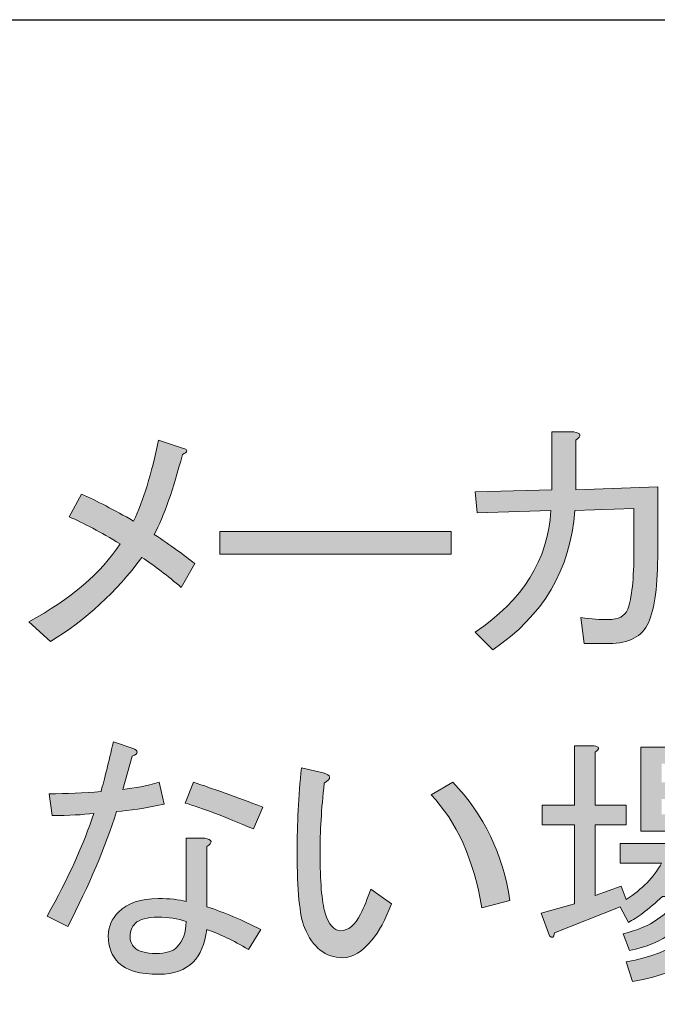
# Model space of a CAD drawing. Extents: x 140 to 1226, y 0 to 768.
# Drawn here: x 299 to 321, y 86 to 119 of the extents above; entities that cross this region are included whole.
import ezdxf

# ---------------------------------------------------------------- set-up
doc = ezdxf.new("R2010")
doc.units = 0
doc.header["$MEASUREMENT"] = 0
doc.layers.add('レイヤー 1', color=7, linetype='Continuous', lineweight=0)

# ---------------------------------------------------------------- blocks, each defined once
blk = doc.blocks.new('Block_166')
at = {"layer": 'レイヤー 1', "true_color": 0x231815, "transparency": 33554687}
h = blk.add_hatch(color=250, dxfattribs=at)
h.dxf.hatch_style = 2
edge = h.paths.add_edge_path()
edge.add_spline(control_points=[(320.247, 102.672), (320.247, 102.672), (318.216, 102.601), (318.216, 102.601), (318.073, 100.581), (317.135, 98.989), (315.4, 97.825), (315.4, 97.825), (314.795, 98.431), (314.795, 98.431), (316.435, 99.523), (317.301, 100.913), (317.396, 102.601), (317.396, 102.601), (314.866, 102.529), (314.866, 102.529), (314.866, 102.529), (314.795, 103.241), (314.795, 103.241), (314.795, 103.241), (317.432, 103.312), (317.432, 103.312), (317.432, 103.312), (317.432, 105.309), (317.432, 105.309), (317.432, 105.309), (318.181, 105.309), (318.181, 105.309), (318.441, 105.261), (318.466, 105.166), (318.252, 105.023), (318.252, 105.023), (318.252, 103.312), (318.252, 103.312), (318.252, 103.312), (321.066, 103.42), (321.066, 103.42), (321.066, 103.42), (321.066, 101.211), (321.066, 101.211), (321.066, 100.046), (320.96, 99.227), (320.746, 98.752), (320.532, 98.276), (320.081, 98.039), (319.392, 98.039), (319.392, 98.039), (318.536, 98.039), (318.536, 98.039), (318.536, 98.039), (318.43, 98.93), (318.43, 98.93), (318.786, 98.882), (319.095, 98.858), (319.356, 98.858), (319.713, 98.858), (319.938, 98.978), (320.033, 99.215), (320.176, 99.595), (320.247, 100.26), (320.247, 101.211), (320.247, 101.211), (320.247, 102.672), (320.247, 102.672)], knot_values=[0, 0, 0, 0, 1, 1, 1, 2, 2, 2, 3, 3, 3, 4, 4, 4, 5, 5, 5, 6, 6, 6, 7, 7, 7, 8, 8, 8, 9, 9, 9, 10, 10, 10, 11, 11, 11, 12, 12, 12, 13, 13, 13, 14, 14, 14, 15, 15, 15, 16, 16, 16, 17, 17, 17, 18, 18, 18, 19, 19, 19, 20, 20, 20, 21, 21, 21, 21], degree=3, periodic=0)
h = blk.add_hatch(color=250, dxfattribs=at)
h.dxf.hatch_style = 2
edge = h.paths.add_edge_path()
edge.add_spline(control_points=[(299.473, 98.787), (300.922, 99.571), (301.967, 100.462), (302.608, 101.46), (301.943, 101.863), (301.361, 102.173), (300.862, 102.387), (300.862, 102.387), (301.29, 103.171), (301.29, 103.171), (301.812, 102.933), (302.406, 102.624), (303.072, 102.244), (303.404, 102.933), (303.689, 103.859), (303.927, 105.023), (303.927, 105.023), (304.782, 104.738), (304.782, 104.738), (304.948, 104.69), (304.937, 104.619), (304.747, 104.524), (304.438, 103.336), (304.117, 102.422), (303.784, 101.78), (304.354, 101.4), (304.818, 101.068), (305.174, 100.783), (305.174, 100.783), (304.711, 99.963), (304.711, 99.963), (304.235, 100.367), (303.784, 100.712), (303.356, 100.997), (302.478, 99.809), (301.433, 98.847), (300.221, 98.11), (300.221, 98.11), (299.473, 98.787), (299.473, 98.787)], knot_values=[0, 0, 0, 0, 1, 1, 1, 2, 2, 2, 3, 3, 3, 4, 4, 4, 5, 5, 5, 6, 6, 6, 7, 7, 7, 8, 8, 8, 9, 9, 9, 10, 10, 10, 11, 11, 11, 12, 12, 12, 13, 13, 13, 13], degree=3, periodic=0)
h = blk.add_hatch(color=250, dxfattribs=at)
h.dxf.hatch_style = 2
edge = h.paths.add_edge_path()
edge.add_spline(control_points=[(306.029, 101.104), (306.029, 101.104), (306.029, 101.888), (306.029, 101.888), (306.029, 101.888), (313.976, 101.888), (313.976, 101.888), (313.976, 101.888), (313.976, 101.104), (313.976, 101.104), (313.976, 101.104), (306.029, 101.104), (306.029, 101.104)], knot_values=[0, 0, 0, 0, 1, 1, 1, 2, 2, 2, 3, 3, 3, 4, 4, 4, 4], degree=3, periodic=0)
at = {"layer": 'レイヤー 1'}
for points, knots in [([(320.247, 102.672), (320.247, 102.672), (318.216, 102.601), (318.216, 102.601), (318.073, 100.581), (317.135, 98.989), (315.4, 97.825), (315.4, 97.825), (314.795, 98.431), (314.795, 98.431), (316.435, 99.523), (317.301, 100.913), (317.396, 102.601), (317.396, 102.601), (314.866, 102.529), (314.866, 102.529), (314.866, 102.529), (314.795, 103.241), (314.795, 103.241), (314.795, 103.241), (317.432, 103.312), (317.432, 103.312), (317.432, 103.312), (317.432, 105.309), (317.432, 105.309), (317.432, 105.309), (318.181, 105.309), (318.181, 105.309), (318.441, 105.261), (318.466, 105.166), (318.252, 105.023), (318.252, 105.023), (318.252, 103.312), (318.252, 103.312), (318.252, 103.312), (321.066, 103.42), (321.066, 103.42), (321.066, 103.42), (321.066, 101.211), (321.066, 101.211), (321.066, 100.046), (320.96, 99.227), (320.746, 98.752), (320.532, 98.276), (320.081, 98.039), (319.392, 98.039), (319.392, 98.039), (318.536, 98.039), (318.536, 98.039), (318.536, 98.039), (318.43, 98.93), (318.43, 98.93), (318.786, 98.882), (319.095, 98.858), (319.356, 98.858), (319.713, 98.858), (319.938, 98.978), (320.033, 99.215), (320.176, 99.595), (320.247, 100.26), (320.247, 101.211), (320.247, 101.211), (320.247, 102.672), (320.247, 102.672)], [0, 0, 0, 0, 1, 1, 1, 2, 2, 2, 3, 3, 3, 4, 4, 4, 5, 5, 5, 6, 6, 6, 7, 7, 7, 8, 8, 8, 9, 9, 9, 10, 10, 10, 11, 11, 11, 12, 12, 12, 13, 13, 13, 14, 14, 14, 15, 15, 15, 16, 16, 16, 17, 17, 17, 18, 18, 18, 19, 19, 19, 20, 20, 20, 21, 21, 21, 21]), ([(299.473, 98.787), (300.922, 99.571), (301.967, 100.462), (302.608, 101.46), (301.943, 101.863), (301.361, 102.173), (300.862, 102.387), (300.862, 102.387), (301.29, 103.171), (301.29, 103.171), (301.812, 102.933), (302.406, 102.624), (303.072, 102.244), (303.404, 102.933), (303.689, 103.859), (303.927, 105.023), (303.927, 105.023), (304.782, 104.738), (304.782, 104.738), (304.948, 104.69), (304.937, 104.619), (304.747, 104.524), (304.438, 103.336), (304.117, 102.422), (303.784, 101.78), (304.354, 101.4), (304.818, 101.068), (305.174, 100.783), (305.174, 100.783), (304.711, 99.963), (304.711, 99.963), (304.235, 100.367), (303.784, 100.712), (303.356, 100.997), (302.478, 99.809), (301.433, 98.847), (300.221, 98.11), (300.221, 98.11), (299.473, 98.787), (299.473, 98.787)], [0, 0, 0, 0, 1, 1, 1, 2, 2, 2, 3, 3, 3, 4, 4, 4, 5, 5, 5, 6, 6, 6, 7, 7, 7, 8, 8, 8, 9, 9, 9, 10, 10, 10, 11, 11, 11, 12, 12, 12, 13, 13, 13, 13]), ([(306.029, 101.104), (306.029, 101.104), (306.029, 101.888), (306.029, 101.888), (306.029, 101.888), (313.976, 101.888), (313.976, 101.888), (313.976, 101.888), (313.976, 101.104), (313.976, 101.104), (313.976, 101.104), (306.029, 101.104), (306.029, 101.104)], [0, 0, 0, 0, 1, 1, 1, 2, 2, 2, 3, 3, 3, 4, 4, 4, 4])]:
    blk.add_open_spline(points, degree=3, knots=knots, dxfattribs=at)
blk = doc.blocks.new('Block_165')
at = {"layer": 'レイヤー 1'}
blk.add_blockref('Block_166', (0, 0), dxfattribs=at)
blk = doc.blocks.new('Block_168')
at = {"layer": 'レイヤー 1', "true_color": 0x231815, "transparency": 33554687}
h = blk.add_hatch(color=250, dxfattribs=at)
h.dxf.hatch_style = 2
edge = h.paths.add_edge_path()
edge.add_spline(control_points=[(305.125, 93.274), (305.79, 93.061), (306.586, 92.775), (307.512, 92.419), (307.512, 92.419), (307.192, 91.671), (307.192, 91.671), (306.194, 92.099), (305.41, 92.395), (304.84, 92.562), (304.84, 92.562), (305.125, 93.274), (305.125, 93.274)], knot_values=[0, 0, 0, 0, 1, 1, 1, 2, 2, 2, 3, 3, 3, 4, 4, 4, 4], degree=3, periodic=0)
edge = h.paths.add_edge_path()
edge.add_spline(control_points=[(303.913, 88.642), (303.533, 88.642), (303.272, 88.57), (303.129, 88.428), (303.01, 88.309), (302.951, 88.166), (302.951, 88), (302.951, 87.834), (302.999, 87.703), (303.094, 87.608), (303.236, 87.466), (303.486, 87.395), (303.842, 87.395), (304.174, 87.395), (304.412, 87.466), (304.555, 87.608), (304.769, 87.822), (304.875, 88.119), (304.875, 88.499), (304.59, 88.594), (304.27, 88.642), (303.913, 88.642)], knot_values=[0, 0, 0, 0, 1, 1, 1, 2, 2, 2, 3, 3, 3, 4, 4, 4, 5, 5, 5, 6, 6, 6, 7, 7, 7, 7], degree=3, periodic=0)
edge = h.paths.add_edge_path()
edge.add_spline(control_points=[(305.517, 91.35), (305.778, 91.302), (305.802, 91.207), (305.588, 91.064), (305.588, 91.064), (305.588, 88.998), (305.588, 88.998), (306.182, 88.808), (306.8, 88.547), (307.441, 88.214), (307.441, 88.214), (307.014, 87.537), (307.014, 87.537), (306.491, 87.846), (306.016, 88.071), (305.588, 88.214), (305.517, 87.715), (305.362, 87.347), (305.125, 87.109), (304.84, 86.824), (304.448, 86.682), (303.949, 86.682), (303.284, 86.682), (302.82, 86.812), (302.559, 87.074), (302.321, 87.312), (302.203, 87.62), (302.203, 88), (302.203, 88.309), (302.321, 88.582), (302.559, 88.82), (302.868, 89.128), (303.319, 89.283), (303.913, 89.283), (304.317, 89.283), (304.638, 89.247), (304.875, 89.176), (304.875, 89.176), (304.875, 91.35), (304.875, 91.35), (304.875, 91.35), (305.517, 91.35), (305.517, 91.35)], knot_values=[0, 0, 0, 0, 1, 1, 1, 2, 2, 2, 3, 3, 3, 4, 4, 4, 5, 5, 5, 6, 6, 6, 7, 7, 7, 8, 8, 8, 9, 9, 9, 10, 10, 10, 11, 11, 11, 12, 12, 12, 13, 13, 13, 14, 14, 14, 14], degree=3, periodic=0)
edge = h.paths.add_edge_path()
edge.add_spline(control_points=[(300.279, 92.134), (300.279, 92.134), (300.172, 92.882), (300.172, 92.882), (300.765, 92.882), (301.359, 92.905), (301.954, 92.953), (302.072, 93.381), (302.214, 93.951), (302.381, 94.664), (302.381, 94.664), (303.022, 94.45), (303.022, 94.45), (303.26, 94.354), (303.26, 94.26), (303.022, 94.165), (303.022, 94.165), (302.702, 93.024), (302.702, 93.024), (303.105, 93.072), (303.521, 93.155), (303.949, 93.274), (303.949, 93.274), (304.127, 92.525), (304.127, 92.525), (303.462, 92.383), (302.916, 92.3), (302.488, 92.276), (302.108, 91.064), (301.549, 89.746), (300.813, 88.321), (300.813, 88.321), (300.101, 88.678), (300.101, 88.678), (300.836, 89.983), (301.371, 91.159), (301.704, 92.205), (301.324, 92.157), (300.849, 92.134), (300.279, 92.134)], knot_values=[0, 0, 0, 0, 1, 1, 1, 2, 2, 2, 3, 3, 3, 4, 4, 4, 5, 5, 5, 6, 6, 6, 7, 7, 7, 8, 8, 8, 9, 9, 9, 10, 10, 10, 11, 11, 11, 12, 12, 12, 13, 13, 13, 13], degree=3, periodic=0)
h = blk.add_hatch(color=250, dxfattribs=at)
h.dxf.hatch_style = 2
edge = h.paths.add_edge_path()
edge.add_spline(control_points=[(321.196, 92.17), (321.196, 92.17), (323.512, 92.17), (323.512, 92.17), (323.512, 92.17), (323.512, 92.704), (323.512, 92.704), (323.512, 92.704), (321.196, 92.704), (321.196, 92.704), (321.196, 92.704), (321.196, 92.17), (321.196, 92.17)], knot_values=[0, 0, 0, 0, 1, 1, 1, 2, 2, 2, 3, 3, 3, 4, 4, 4, 4], degree=3, periodic=0)
edge = h.paths.add_edge_path()
edge.add_spline(control_points=[(321.196, 93.274), (321.196, 93.274), (323.512, 93.274), (323.512, 93.274), (323.512, 93.274), (323.512, 93.916), (323.512, 93.916), (323.512, 93.916), (321.196, 93.916), (321.196, 93.916), (321.196, 93.916), (321.196, 93.274), (321.196, 93.274)], knot_values=[0, 0, 0, 0, 1, 1, 1, 2, 2, 2, 3, 3, 3, 4, 4, 4, 4], degree=3, periodic=0)
edge = h.paths.add_edge_path()
edge.add_spline(control_points=[(320.483, 91.6), (320.483, 91.6), (320.483, 94.485), (320.483, 94.485), (320.483, 94.485), (324.225, 94.485), (324.225, 94.485), (324.225, 94.485), (324.225, 91.6), (324.225, 91.6), (324.225, 91.6), (320.483, 91.6), (320.483, 91.6)], knot_values=[0, 0, 0, 0, 1, 1, 1, 2, 2, 2, 3, 3, 3, 4, 4, 4, 4], degree=3, periodic=0)
edge = h.paths.add_edge_path()
edge.add_spline(control_points=[(318.916, 89.39), (318.916, 89.39), (319.806, 89.711), (319.806, 89.711), (319.806, 89.711), (319.984, 89.247), (319.984, 89.247), (320.531, 89.604), (320.934, 90.02), (321.196, 90.495), (321.196, 90.495), (319.771, 90.495), (319.771, 90.495), (319.771, 90.495), (319.771, 91.172), (319.771, 91.172), (319.771, 91.172), (325.151, 91.172), (325.151, 91.172), (325.151, 91.172), (325.151, 90.495), (325.151, 90.495), (325.151, 90.495), (321.909, 90.495), (321.909, 90.495), (321.813, 90.305), (321.718, 90.15), (321.624, 90.031), (321.624, 90.031), (324.938, 90.031), (324.938, 90.031), (324.938, 90.031), (324.724, 87.43), (324.724, 87.43), (324.676, 86.884), (324.438, 86.61), (324.011, 86.61), (324.011, 86.61), (323.156, 86.61), (323.156, 86.61), (323.156, 86.61), (323.049, 87.288), (323.049, 87.288), (323.049, 87.288), (323.726, 87.288), (323.726, 87.288), (323.892, 87.288), (323.987, 87.37), (324.011, 87.537), (324.011, 87.537), (324.189, 89.354), (324.189, 89.354), (324.189, 89.354), (323.797, 89.354), (323.797, 89.354), (323.37, 87.738), (322.17, 86.766), (320.198, 86.433), (320.198, 86.433), (319.984, 87.109), (319.984, 87.109), (321.671, 87.418), (322.704, 88.166), (323.084, 89.354), (323.084, 89.354), (322.479, 89.354), (322.479, 89.354), (322.051, 88.333), (321.255, 87.715), (320.091, 87.501), (320.091, 87.501), (319.877, 88.071), (319.877, 88.071), (320.827, 88.309), (321.457, 88.736), (321.766, 89.354), (321.766, 89.354), (321.231, 89.354), (321.231, 89.354), (320.732, 88.903), (320.341, 88.606), (320.056, 88.464), (320.056, 88.464), (319.771, 88.998), (319.771, 88.998), (319.771, 88.998), (317.525, 88.107), (317.525, 88.107), (317.501, 87.94), (317.442, 87.905), (317.348, 88), (317.348, 88), (317.062, 88.784), (317.062, 88.784), (317.062, 88.784), (318.203, 89.104), (318.203, 89.104), (318.203, 89.104), (318.203, 91.813), (318.203, 91.813), (318.203, 91.813), (317.098, 91.813), (317.098, 91.813), (317.098, 91.813), (317.098, 92.49), (317.098, 92.49), (317.098, 92.49), (318.203, 92.49), (318.203, 92.49), (318.203, 92.49), (318.203, 94.521), (318.203, 94.521), (318.203, 94.521), (318.88, 94.521), (318.88, 94.521), (319.069, 94.497), (319.081, 94.426), (318.916, 94.308), (318.916, 94.308), (318.916, 92.49), (318.916, 92.49), (318.916, 92.49), (319.984, 92.49), (319.984, 92.49), (319.984, 92.49), (319.984, 91.813), (319.984, 91.813), (319.984, 91.813), (318.916, 91.813), (318.916, 91.813), (318.916, 91.813), (318.916, 89.39), (318.916, 89.39)], knot_values=[0, 0, 0, 0, 1, 1, 1, 2, 2, 2, 3, 3, 3, 4, 4, 4, 5, 5, 5, 6, 6, 6, 7, 7, 7, 8, 8, 8, 9, 9, 9, 10, 10, 10, 11, 11, 11, 12, 12, 12, 13, 13, 13, 14, 14, 14, 15, 15, 15, 16, 16, 16, 17, 17, 17, 18, 18, 18, 19, 19, 19, 20, 20, 20, 21, 21, 21, 22, 22, 22, 23, 23, 23, 24, 24, 24, 25, 25, 25, 26, 26, 26, 27, 27, 27, 28, 28, 28, 29, 29, 29, 30, 30, 30, 31, 31, 31, 32, 32, 32, 33, 33, 33, 34, 34, 34, 35, 35, 35, 36, 36, 36, 37, 37, 37, 38, 38, 38, 39, 39, 39, 40, 40, 40, 41, 41, 41, 42, 42, 42, 43, 43, 43, 44, 44, 44, 44], degree=3, periodic=0)
h = blk.add_hatch(color=250, dxfattribs=at)
h.dxf.hatch_style = 2
edge = h.paths.add_edge_path()
edge.add_spline(control_points=[(315.993, 89.212), (315.993, 89.212), (315.031, 88.963), (315.031, 88.963), (314.746, 90.625), (314.164, 91.92), (313.285, 92.847), (313.285, 92.847), (314.033, 93.274), (314.033, 93.274), (315.103, 92.157), (315.755, 90.803), (315.993, 89.212)], knot_values=[0, 0, 0, 0, 1, 1, 1, 2, 2, 2, 3, 3, 3, 4, 4, 4, 4], degree=3, periodic=0)
edge = h.paths.add_edge_path()
edge.add_spline(control_points=[(311.254, 87.857), (310.921, 87.453), (310.588, 87.252), (310.256, 87.252), (309.662, 87.252), (309.223, 87.596), (308.938, 88.285), (308.771, 88.689), (308.688, 89.556), (308.688, 90.887), (308.688, 91.837), (308.735, 92.799), (308.831, 93.773), (308.831, 93.773), (309.579, 93.595), (309.579, 93.595), (309.864, 93.523), (309.876, 93.404), (309.615, 93.238), (309.52, 92.359), (309.472, 91.563), (309.472, 90.851), (309.472, 89.877), (309.531, 89.188), (309.65, 88.784), (309.769, 88.38), (309.947, 88.179), (310.185, 88.179), (310.446, 88.179), (310.671, 88.368), (310.862, 88.749), (310.98, 88.985), (311.099, 89.271), (311.218, 89.604), (311.218, 89.604), (311.931, 89.104), (311.931, 89.104), (311.717, 88.559), (311.491, 88.143), (311.254, 87.857)], knot_values=[0, 0, 0, 0, 1, 1, 1, 2, 2, 2, 3, 3, 3, 4, 4, 4, 5, 5, 5, 6, 6, 6, 7, 7, 7, 8, 8, 8, 9, 9, 9, 10, 10, 10, 11, 11, 11, 12, 12, 12, 13, 13, 13, 13], degree=3, periodic=0)
at = {"layer": 'レイヤー 1'}
for points, knots in [([(300.279, 92.134), (300.279, 92.134), (300.172, 92.882), (300.172, 92.882), (300.765, 92.882), (301.359, 92.905), (301.954, 92.953), (302.072, 93.381), (302.214, 93.951), (302.381, 94.664), (302.381, 94.664), (303.022, 94.45), (303.022, 94.45), (303.26, 94.354), (303.26, 94.26), (303.022, 94.165), (303.022, 94.165), (302.702, 93.024), (302.702, 93.024), (303.105, 93.072), (303.521, 93.155), (303.949, 93.274), (303.949, 93.274), (304.127, 92.525), (304.127, 92.525), (303.462, 92.383), (302.916, 92.3), (302.488, 92.276), (302.108, 91.064), (301.549, 89.746), (300.813, 88.321), (300.813, 88.321), (300.101, 88.678), (300.101, 88.678), (300.836, 89.983), (301.371, 91.159), (301.704, 92.205), (301.324, 92.157), (300.849, 92.134), (300.279, 92.134)], [0, 0, 0, 0, 1, 1, 1, 2, 2, 2, 3, 3, 3, 4, 4, 4, 5, 5, 5, 6, 6, 6, 7, 7, 7, 8, 8, 8, 9, 9, 9, 10, 10, 10, 11, 11, 11, 12, 12, 12, 13, 13, 13, 13]), ([(318.916, 89.39), (318.916, 89.39), (319.806, 89.711), (319.806, 89.711), (319.806, 89.711), (319.984, 89.247), (319.984, 89.247), (320.531, 89.604), (320.934, 90.02), (321.196, 90.495), (321.196, 90.495), (319.771, 90.495), (319.771, 90.495), (319.771, 90.495), (319.771, 91.172), (319.771, 91.172), (319.771, 91.172), (325.151, 91.172), (325.151, 91.172), (325.151, 91.172), (325.151, 90.495), (325.151, 90.495), (325.151, 90.495), (321.909, 90.495), (321.909, 90.495), (321.813, 90.305), (321.718, 90.15), (321.624, 90.031), (321.624, 90.031), (324.938, 90.031), (324.938, 90.031), (324.938, 90.031), (324.724, 87.43), (324.724, 87.43), (324.676, 86.884), (324.438, 86.61), (324.011, 86.61), (324.011, 86.61), (323.156, 86.61), (323.156, 86.61), (323.156, 86.61), (323.049, 87.288), (323.049, 87.288), (323.049, 87.288), (323.726, 87.288), (323.726, 87.288), (323.892, 87.288), (323.987, 87.37), (324.011, 87.537), (324.011, 87.537), (324.189, 89.354), (324.189, 89.354), (324.189, 89.354), (323.797, 89.354), (323.797, 89.354), (323.37, 87.738), (322.17, 86.766), (320.198, 86.433), (320.198, 86.433), (319.984, 87.109), (319.984, 87.109), (321.671, 87.418), (322.704, 88.166), (323.084, 89.354), (323.084, 89.354), (322.479, 89.354), (322.479, 89.354), (322.051, 88.333), (321.255, 87.715), (320.091, 87.501), (320.091, 87.501), (319.877, 88.071), (319.877, 88.071), (320.827, 88.309), (321.457, 88.736), (321.766, 89.354), (321.766, 89.354), (321.231, 89.354), (321.231, 89.354), (320.732, 88.903), (320.341, 88.606), (320.056, 88.464), (320.056, 88.464), (319.771, 88.998), (319.771, 88.998), (319.771, 88.998), (317.525, 88.107), (317.525, 88.107), (317.501, 87.94), (317.442, 87.905), (317.348, 88), (317.348, 88), (317.062, 88.784), (317.062, 88.784), (317.062, 88.784), (318.203, 89.104), (318.203, 89.104), (318.203, 89.104), (318.203, 91.813), (318.203, 91.813), (318.203, 91.813), (317.098, 91.813), (317.098, 91.813), (317.098, 91.813), (317.098, 92.49), (317.098, 92.49), (317.098, 92.49), (318.203, 92.49), (318.203, 92.49), (318.203, 92.49), (318.203, 94.521), (318.203, 94.521), (318.203, 94.521), (318.88, 94.521), (318.88, 94.521), (319.069, 94.497), (319.081, 94.426), (318.916, 94.308), (318.916, 94.308), (318.916, 92.49), (318.916, 92.49), (318.916, 92.49), (319.984, 92.49), (319.984, 92.49), (319.984, 92.49), (319.984, 91.813), (319.984, 91.813), (319.984, 91.813), (318.916, 91.813), (318.916, 91.813), (318.916, 91.813), (318.916, 89.39), (318.916, 89.39)], [0, 0, 0, 0, 1, 1, 1, 2, 2, 2, 3, 3, 3, 4, 4, 4, 5, 5, 5, 6, 6, 6, 7, 7, 7, 8, 8, 8, 9, 9, 9, 10, 10, 10, 11, 11, 11, 12, 12, 12, 13, 13, 13, 14, 14, 14, 15, 15, 15, 16, 16, 16, 17, 17, 17, 18, 18, 18, 19, 19, 19, 20, 20, 20, 21, 21, 21, 22, 22, 22, 23, 23, 23, 24, 24, 24, 25, 25, 25, 26, 26, 26, 27, 27, 27, 28, 28, 28, 29, 29, 29, 30, 30, 30, 31, 31, 31, 32, 32, 32, 33, 33, 33, 34, 34, 34, 35, 35, 35, 36, 36, 36, 37, 37, 37, 38, 38, 38, 39, 39, 39, 40, 40, 40, 41, 41, 41, 42, 42, 42, 43, 43, 43, 44, 44, 44, 44]), ([(320.483, 91.6), (320.483, 91.6), (320.483, 94.485), (320.483, 94.485), (320.483, 94.485), (324.225, 94.485), (324.225, 94.485), (324.225, 94.485), (324.225, 91.6), (324.225, 91.6), (324.225, 91.6), (320.483, 91.6), (320.483, 91.6)], [0, 0, 0, 0, 1, 1, 1, 2, 2, 2, 3, 3, 3, 4, 4, 4, 4]), ([(311.254, 87.857), (310.921, 87.453), (310.588, 87.252), (310.256, 87.252), (309.662, 87.252), (309.223, 87.596), (308.938, 88.285), (308.771, 88.689), (308.688, 89.556), (308.688, 90.887), (308.688, 91.837), (308.735, 92.799), (308.831, 93.773), (308.831, 93.773), (309.579, 93.595), (309.579, 93.595), (309.864, 93.523), (309.876, 93.404), (309.615, 93.238), (309.52, 92.359), (309.472, 91.563), (309.472, 90.851), (309.472, 89.877), (309.531, 89.188), (309.65, 88.784), (309.769, 88.38), (309.947, 88.179), (310.185, 88.179), (310.446, 88.179), (310.671, 88.368), (310.862, 88.749), (310.98, 88.985), (311.099, 89.271), (311.218, 89.604), (311.218, 89.604), (311.931, 89.104), (311.931, 89.104), (311.717, 88.559), (311.491, 88.143), (311.254, 87.857)], [0, 0, 0, 0, 1, 1, 1, 2, 2, 2, 3, 3, 3, 4, 4, 4, 5, 5, 5, 6, 6, 6, 7, 7, 7, 8, 8, 8, 9, 9, 9, 10, 10, 10, 11, 11, 11, 12, 12, 12, 13, 13, 13, 13]), ([(305.125, 93.274), (305.79, 93.061), (306.586, 92.775), (307.512, 92.419), (307.512, 92.419), (307.192, 91.671), (307.192, 91.671), (306.194, 92.099), (305.41, 92.395), (304.84, 92.562), (304.84, 92.562), (305.125, 93.274), (305.125, 93.274)], [0, 0, 0, 0, 1, 1, 1, 2, 2, 2, 3, 3, 3, 4, 4, 4, 4]), ([(315.993, 89.212), (315.993, 89.212), (315.031, 88.963), (315.031, 88.963), (314.746, 90.625), (314.164, 91.92), (313.285, 92.847), (313.285, 92.847), (314.033, 93.274), (314.033, 93.274), (315.103, 92.157), (315.755, 90.803), (315.993, 89.212)], [0, 0, 0, 0, 1, 1, 1, 2, 2, 2, 3, 3, 3, 4, 4, 4, 4]), ([(305.517, 91.35), (305.778, 91.302), (305.802, 91.207), (305.588, 91.064), (305.588, 91.064), (305.588, 88.998), (305.588, 88.998), (306.182, 88.808), (306.8, 88.547), (307.441, 88.214), (307.441, 88.214), (307.014, 87.537), (307.014, 87.537), (306.491, 87.846), (306.016, 88.071), (305.588, 88.214), (305.517, 87.715), (305.362, 87.347), (305.125, 87.109), (304.84, 86.824), (304.448, 86.682), (303.949, 86.682), (303.284, 86.682), (302.82, 86.812), (302.559, 87.074), (302.321, 87.312), (302.203, 87.62), (302.203, 88), (302.203, 88.309), (302.321, 88.582), (302.559, 88.82), (302.868, 89.128), (303.319, 89.283), (303.913, 89.283), (304.317, 89.283), (304.638, 89.247), (304.875, 89.176), (304.875, 89.176), (304.875, 91.35), (304.875, 91.35), (304.875, 91.35), (305.517, 91.35), (305.517, 91.35)], [0, 0, 0, 0, 1, 1, 1, 2, 2, 2, 3, 3, 3, 4, 4, 4, 5, 5, 5, 6, 6, 6, 7, 7, 7, 8, 8, 8, 9, 9, 9, 10, 10, 10, 11, 11, 11, 12, 12, 12, 13, 13, 13, 14, 14, 14, 14]), ([(303.913, 88.642), (303.533, 88.642), (303.272, 88.57), (303.129, 88.428), (303.01, 88.309), (302.951, 88.166), (302.951, 88), (302.951, 87.834), (302.999, 87.703), (303.094, 87.608), (303.236, 87.466), (303.486, 87.395), (303.842, 87.395), (304.174, 87.395), (304.412, 87.466), (304.555, 87.608), (304.769, 87.822), (304.875, 88.119), (304.875, 88.499), (304.59, 88.594), (304.27, 88.642), (303.913, 88.642)], [0, 0, 0, 0, 1, 1, 1, 2, 2, 2, 3, 3, 3, 4, 4, 4, 5, 5, 5, 6, 6, 6, 7, 7, 7, 7])]:
    blk.add_open_spline(points, degree=3, knots=knots, dxfattribs=at)
blk = doc.blocks.new('Block_167')
at = {"layer": 'レイヤー 1'}
blk.add_blockref('Block_168', (0, 0), dxfattribs=at)

msp = doc.modelspace()

# ---------------------------------------------------------------- linework, layer by layer
at = {"layer": 'レイヤー 1', "color": 250, "lineweight": 30, "true_color": 0x231815}
msp.add_lwpolyline([(511.04, 59.982), (222.717, 59.982), (222.717, 119.457), (511.04, 119.457)], close=True, dxfattribs=at)

# ---------------------------------------------------------------- block references
at = {"layer": 'レイヤー 1'}
for name in ['Block_165', 'Block_167']:
    msp.add_blockref(name, (0, 0), dxfattribs=at)

doc.saveas('drawing.dxf')
